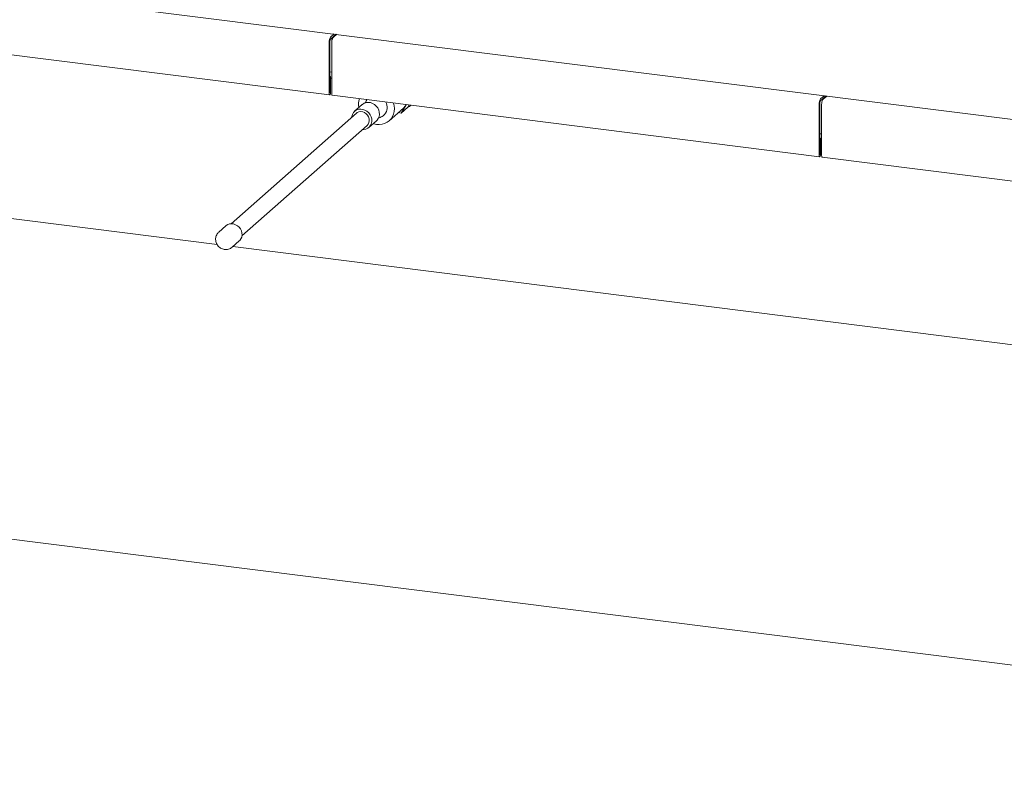
# Paper-space layout 'Blatt2' of a CAD drawing. Units: millimetres. Extents: x 5 to 415, y 5 to 292.
# Drawn here: x 283 to 323, y 67 to 98 of the extents above; entities that cross this region are included whole.
import ezdxf

# ---------------------------------------------------------------- set-up
doc = ezdxf.new("R2010")
doc.units = ezdxf.units.MM

psp = doc.layouts.new('Blatt2')

# ---------------------------------------------------------------- linework, layer by layer
at = {"color": 7, "linetype": 'Continuous', "lineweight": 15}
for p, q in [((233.38519, 105.07526), (357.36027, 89.45587)), ((275.16826, 97.26708), (295.33164, 94.72673)), ((295.37088, 97.11312), (295.52236, 97.24671)), ((295.37088, 97.03455), (295.60031, 97.23689)), ((295.6263, 97.23362), (295.47482, 97.10003)), ((295.31195, 96.90402), (295.31195, 94.78532)), ((295.34142, 96.93), (295.34142, 94.8113)), ((295.41589, 94.77222), (295.41589, 96.89092)), ((295.34142, 95.67592), (295.41589, 95.66654)), ((295.37284, 95.49113), (295.34142, 95.49508)), ((295.34338, 95.46514), (295.34142, 95.46539)), ((295.34338, 95.46514), (295.37284, 95.49113)), ((295.34338, 94.81303), (295.34338, 95.46514)), ((295.37284, 94.83902), (295.37284, 95.49113)), ((295.43557, 94.71364), (315.59895, 92.17329)), ((315.63819, 94.55968), (315.78967, 94.69327)), ((315.63819, 94.48111), (315.86762, 94.68345)), ((315.89361, 94.68018), (315.74213, 94.54658)), ((296.68058, 94.33004), (296.36631, 94.05288)), ((297.79427, 93.66115), (298.38352, 94.18083)), ((298.29056, 93.97924), (298.50154, 94.32097)), ((298.29056, 93.97924), (298.56555, 94.22176)), ((298.50154, 94.32097), (298.5052, 94.3269)), ((298.56555, 94.22176), (298.62142, 94.31226)), ((315.57927, 94.35058), (315.57927, 92.23187)), ((315.60873, 94.37656), (315.60873, 92.25786)), ((315.6832, 92.21878), (315.6832, 94.33748)), ((296.43981, 93.96955), (291.26258, 89.40366)), ((298.1719, 93.99419), (298.29056, 93.97924)), ((290.68154, 88.54056), (250.79115, 93.56627)), ((291.70354, 88.90366), (296.88076, 93.46955)), ((296.95426, 93.38621), (297.26853, 93.66337)), ((315.60873, 93.12248), (315.6832, 93.11309)), ((315.64016, 92.93768), (315.60873, 92.94164)), ((315.61069, 92.9117), (315.60873, 92.91195)), ((315.61069, 92.9117), (315.64016, 92.93768)), ((315.61069, 92.25959), (315.61069, 92.9117)), ((315.64016, 92.28557), (315.64016, 92.93768)), ((315.70288, 92.16019), (335.86626, 89.61985)), ((291.0421, 89.32033), (290.74747, 89.06049)), ((291.29867, 88.43549), (291.5933, 88.69533)), ((331.21616, 83.43367), (291.32577, 88.45939)), ((233.35286, 82.52239), (357.36745, 66.89802))]:
    psp.add_line(p, q, dxfattribs=at)
at = {"color": 7, "linetype": 'Continuous', "lineweight": 15, "flags": 128}
for points in [[(295.31195, 94.78532), (295.31427, 94.75629), (295.32087, 94.73577), (295.33075, 94.72688), (295.3424, 94.73098), (295.35405, 94.74743), (295.36393, 94.77374), (295.37053, 94.8059), (295.37284, 94.83902)], [(295.34142, 94.8113), (295.34149, 94.81036), (295.34171, 94.8097), (295.34202, 94.80941), (295.3424, 94.80955), (295.34278, 94.81008), (295.34309, 94.81093), (295.34331, 94.81196), (295.34338, 94.81303)], [(295.43557, 94.71364), (295.43468, 94.71379), (295.42481, 94.72268), (295.41821, 94.7432), (295.41589, 94.77222)], [(296.68632, 93.29806), (296.74966, 93.29906), (296.83485, 93.31726), (296.91188, 93.35426), (296.97715, 93.40835), (297.0276, 93.47699), (297.06087, 93.55698), (297.07541, 93.64456), (297.07055, 93.73565), (297.0465, 93.82599), (297.00439, 93.91135), (296.94619, 93.98774), (296.87462, 94.05159), (296.79303, 94.09991), (296.70523, 94.13045), (296.61534, 94.14178), (296.52754, 94.13336), (296.44595, 94.1056), (296.37438, 94.05978), (296.31618, 93.99805), (296.27407, 93.9233), (296.25002, 93.83903), (296.24536, 93.79806)], [(297.26853, 93.66337), (297.29142, 93.68551), (297.34187, 93.75415), (297.37514, 93.83414), (297.38968, 93.92172), (297.38482, 94.01281), (297.36077, 94.10315), (297.31866, 94.18851), (297.26046, 94.2649), (297.18889, 94.32875), (297.1073, 94.37707), (297.0195, 94.40761), (296.9296, 94.41894), (296.84181, 94.41052), (296.76022, 94.38276), (296.68865, 94.33694), (296.68058, 94.33004)], [(297.26918, 93.50809), (297.38535, 93.50267), (297.49865, 93.51581), (297.60631, 93.54719), (297.70566, 93.59604), (297.79427, 93.66115), (297.86995, 93.74092), (297.93083, 93.83339), (297.97542, 93.93628), (298.00262, 94.04705), (298.01177, 94.16299), (298.00262, 94.28122), (297.97708, 94.39344)], [(296.88076, 93.46955), (296.92355, 93.51798), (296.95683, 93.58507), (296.97147, 93.66061), (296.96657, 93.73985), (296.94241, 93.81781), (296.90053, 93.8896), (296.84356, 93.95071), (296.77507, 93.99729), (296.69936, 94.02641), (296.62121, 94.03626), (296.5455, 94.02621), (296.47701, 93.99689), (296.43981, 93.96955)], [(297.12807, 93.5395), (297.15302, 93.53194), (297.26918, 93.50809)], [(315.57927, 92.23187), (315.58158, 92.20285), (315.58818, 92.18233), (315.59806, 92.17344), (315.60971, 92.17754), (315.62136, 92.19399), (315.63124, 92.2203), (315.63784, 92.25246), (315.64016, 92.28557)], [(315.60873, 92.25786), (315.6088, 92.25692), (315.60902, 92.25626), (315.60933, 92.25597), (315.60971, 92.25611), (315.61009, 92.25664), (315.6104, 92.25749), (315.61062, 92.25852), (315.61069, 92.25959)], [(315.70288, 92.16019), (315.70199, 92.16035), (315.69212, 92.16924), (315.68552, 92.18976), (315.6832, 92.21878)], [(291.5933, 88.69533), (291.61476, 88.71609), (291.66205, 88.78044), (291.69325, 88.85542), (291.70688, 88.93753), (291.70232, 89.02293), (291.67977, 89.10762), (291.6403, 89.18764), (291.58573, 89.25926), (291.51864, 89.31912), (291.44215, 89.36442), (291.35984, 89.39305), (291.27556, 89.40367), (291.19325, 89.39578), (291.11676, 89.36975), (291.04967, 89.3268), (291.0421, 89.32033)]]:
    psp.add_lwpolyline(points, dxfattribs=at)
at = {"color": 7, "linetype": 'Continuous', "lineweight": 15}
for centre, radius, start, end in [((295.63945, 96.92458), 0.32814, 144.930944, 183.593111), ((295.50517, 96.94028), 0.16407, 144.930944, 183.593111), ((295.74339, 96.91149), 0.32814, 144.930944, 183.593111), ((297.26995, 94.34737), 0.74335, 162.426801, 190.950065), ((315.90676, 94.37114), 0.32814, 144.930944, 183.593111), ((316.0107, 94.35805), 0.32814, 144.930944, 183.593111), ((297.27779, 94.21063), 0.43419, 318.444302, 31.064855), ((297.97198, 94.64714), 0.62195, 311.430254, 328.369812), ((298.26299, 94.87324), 0.72189, 293.977264, 307.670014), ((315.77248, 94.38684), 0.16407, 144.930944, 183.593111)]:
    psp.add_arc(centre, radius, start, end, dxfattribs=at)
for points, knots in [([(295.37284, 95.43335), (295.37644, 95.43111), (295.38981, 95.42279), (295.40488, 95.41668), (295.41589, 95.4122)], [0, 0, 0, 0, 0.26899936, 1, 1, 1, 1]), ([(296.88128, 94.53149), (296.87778, 94.52763), (296.85323, 94.50059), (296.82675, 94.45511), (296.81089, 94.41153), (296.80574, 94.39736)], [0, 0, 0, 0, 0.101152, 0.70781226, 1, 1, 1, 1]), ([(297.35006, 93.77899), (297.37203, 93.78442), (297.42632, 93.79783), (297.50447, 93.84052), (297.56713, 93.88436), (297.595, 93.91653), (297.60142, 93.92395)], [0, 0, 0, 0, 0.22948819, 0.56727483, 0.90021979, 1, 1, 1, 1]), ([(290.74948, 89.0603), (290.7334, 89.04558), (290.69721, 89.01246), (290.6565, 88.94728), (290.62678, 88.8713), (290.6135, 88.79056), (290.61646, 88.70833), (290.63575, 88.6273), (290.67096, 88.55043), (290.72123, 88.48082), (290.78505, 88.42157), (290.86015, 88.37609), (290.92981, 88.3508), (290.97351, 88.34382), (290.98835, 88.34145)], [0, 0, 0, 0, 0.06907429, 0.15551461, 0.24128022, 0.32693446, 0.41302154, 0.49999035, 0.58813854, 0.67759268, 0.76831988, 0.86008959, 0.95248115, 1, 1, 1, 1]), ([(290.98835, 88.34145), (291.01352, 88.33966), (291.06746, 88.33584), (291.1496, 88.35041), (291.22766, 88.38368), (291.27827, 88.41385), (291.29808, 88.43533), (291.29899, 88.43631)], [0, 0, 0, 0, 0.225333757, 0.482910778, 0.737544737, 0.988006297, 1, 1, 1, 1])]:
    psp.add_open_spline(points, degree=3, knots=knots, dxfattribs=at)

doc.saveas('drawing.dxf')
